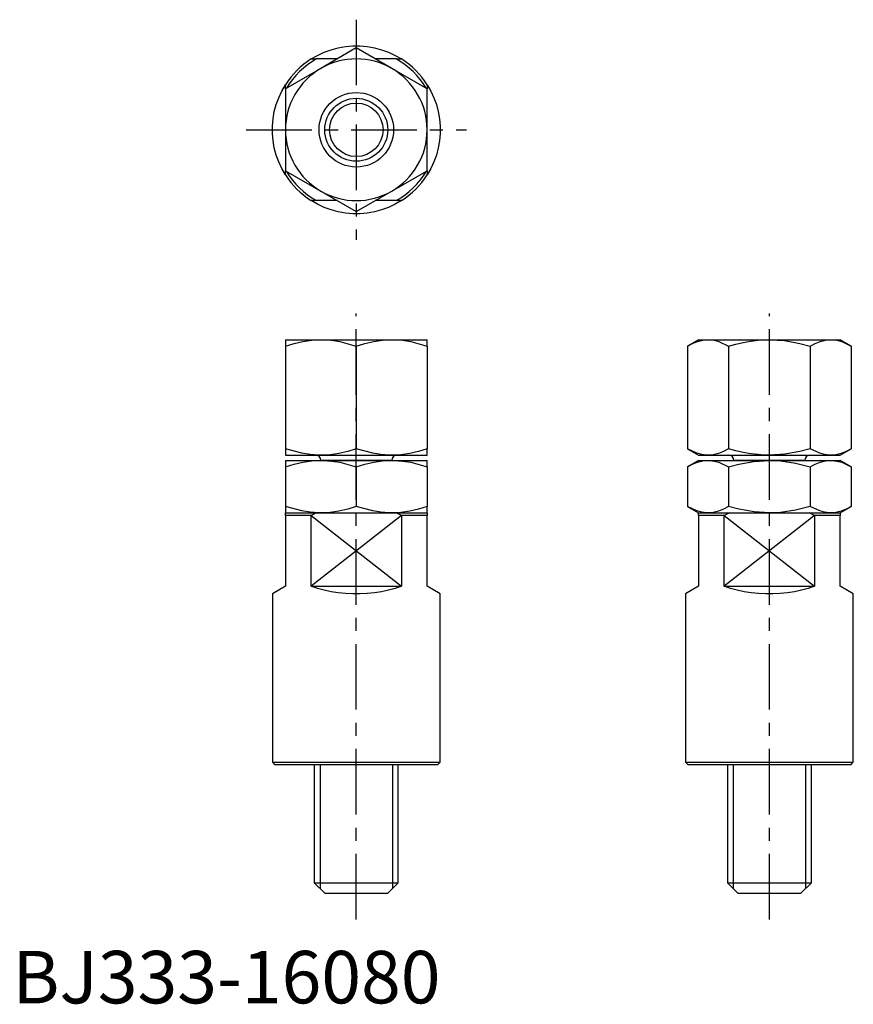
# Model space of a CAD drawing. Extents: x 1 to 160, y 0 to 187.
import ezdxf

# ---------------------------------------------------------------- set-up
doc = ezdxf.new("R2010")
doc.units = 0
doc.header["$LTSCALE"] = 10
doc.linetypes.add('CENTER', pattern=[2, 1.25, -0.25, 0.25, -0.25])
doc.layers.get('0').update_dxf_attribs({"linetype": 'CONTINUOUS'})
doc.layers.add('1', color=1, linetype='CENTER')
doc.layers.add('3', color=3, linetype='CONTINUOUS')
doc.styles.add('STANDARD1', font='txt')

msp = doc.modelspace()

# ---------------------------------------------------------------- linework, layer by layer
for p, q in [((65.52, 182.07), (58.77, 178.17)), ((72.27, 178.17), (65.52, 182.07)), ((56.94, 179.98), (57.91, 179.98)), ((61.91, 179.98), (57.91, 179.98)), ((73.14, 179.98), (69.14, 179.98)), ((73.14, 179.98), (74.11, 179.98)), ((58.77, 178.17), (52.02, 174.27)), ((79.02, 174.27), (72.27, 178.17)), ((52.02, 174.27), (52.02, 175.07)), ((79.02, 175.07), (79.02, 174.27)), ((52.02, 174.27), (52.02, 166.48)), ((79.02, 166.48), (79.02, 174.27)), ((52.02, 166.48), (52.02, 158.68)), ((79.02, 158.68), (79.02, 166.48)), ((52.02, 157.89), (52.02, 158.68)), ((52.02, 158.68), (58.77, 154.79)), ((72.27, 154.79), (79.02, 158.68)), ((79.02, 158.68), (79.02, 157.89)), ((58.77, 154.79), (65.52, 150.89)), ((65.52, 150.89), (72.27, 154.79)), ((57.91, 152.98), (56.94, 152.98)), ((61.91, 152.98), (57.91, 152.98)), ((73.14, 152.98), (69.14, 152.98)), ((74.11, 152.98), (73.14, 152.98)), ((52.02, 126.48), (58.77, 126.48)), ((52.02, 126.48), (52.02, 125.27)), ((58.77, 126.48), (72.27, 126.48)), ((72.27, 126.48), (79.02, 126.48)), ((79.02, 125.27), (79.02, 126.48)), ((130.73, 126.48), (128.64, 125.27)), ((130.73, 126.48), (132.53, 126.48)), ((132.53, 126.48), (144.23, 126.48)), ((144.23, 126.48), (155.92, 126.48)), ((155.92, 126.48), (157.73, 126.48)), ((159.81, 125.27), (157.73, 126.48)), ((52.02, 125.27), (52.02, 105.68)), ((65.52, 125.27), (65.52, 105.68)), ((79.02, 125.27), (79.02, 105.68)), ((128.64, 125.27), (128.64, 105.68)), ((136.43, 125.27), (136.43, 105.68)), ((152.02, 125.27), (152.02, 105.68)), ((159.81, 125.27), (159.81, 105.68)), ((52.02, 105.68), (52.02, 104.48)), ((79.02, 104.48), (79.02, 105.68)), ((128.64, 105.68), (130.73, 104.48)), ((157.73, 104.48), (159.81, 105.68)), ((52.02, 104.48), (58.77, 104.48)), ((52.02, 103.48), (58.77, 103.48)), ((52.02, 103.48), (52.02, 102.27)), ((58.77, 104.48), (72.27, 104.48)), ((72.27, 103.48), (58.77, 103.48)), ((58.77, 103.48), (72.27, 103.48)), ((72.27, 104.48), (79.02, 104.48)), ((72.27, 103.48), (79.02, 103.48)), ((79.02, 102.27), (79.02, 103.48)), ((130.73, 103.48), (128.64, 102.27)), ((130.73, 104.48), (132.53, 104.48)), ((130.73, 103.48), (132.53, 103.48)), ((132.53, 104.48), (144.23, 104.48)), ((132.53, 103.48), (144.23, 103.48)), ((150.98, 103.48), (137.48, 103.48)), ((144.23, 104.48), (155.92, 104.48)), ((144.23, 103.48), (155.92, 103.48)), ((155.92, 104.48), (157.73, 104.48)), ((155.92, 103.48), (157.73, 103.48)), ((159.81, 102.27), (157.73, 103.48)), ((52.02, 102.27), (52.02, 94.68)), ((65.52, 102.27), (65.52, 94.68)), ((79.02, 102.27), (79.02, 94.68)), ((128.64, 102.27), (128.64, 94.68)), ((136.43, 102.27), (136.43, 94.68)), ((152.02, 102.27), (152.02, 94.68)), ((159.81, 102.27), (159.81, 94.68)), ((52.02, 94.68), (52.02, 93.48)), ((79.02, 93.48), (79.02, 94.68)), ((128.64, 94.68), (130.73, 93.48)), ((157.73, 93.48), (159.81, 94.68)), ((52.02, 93.48), (57.91, 93.48)), ((52.02, 92.98), (52.02, 93.48)), ((56.94, 92.98), (52.02, 92.98)), ((52.02, 92.98), (52.02, 79.48)), ((57.91, 93.48), (56.94, 92.98)), ((56.94, 79.48), (56.94, 92.98)), ((57.91, 93.48), (73.14, 93.48)), ((73.14, 93.48), (79.02, 93.48)), ((74.11, 92.98), (73.14, 93.48)), ((79.02, 92.98), (74.11, 92.98)), ((74.11, 92.98), (74.11, 79.48)), ((79.02, 93.48), (79.02, 92.98)), ((79.02, 79.48), (79.02, 92.98)), ((130.73, 92.98), (130.73, 93.48)), ((130.73, 93.48), (136.61, 93.48)), ((135.64, 92.98), (130.73, 92.98)), ((130.73, 92.98), (130.73, 79.48)), ((136.61, 93.48), (135.64, 92.98)), ((135.64, 79.48), (135.64, 92.98)), ((136.61, 93.48), (151.84, 93.48)), ((151.84, 93.48), (157.73, 93.48)), ((152.81, 92.98), (151.84, 93.48)), ((157.73, 92.98), (152.81, 92.98)), ((152.81, 92.98), (152.81, 79.48)), ((157.73, 93.48), (157.73, 92.98)), ((157.73, 79.48), (157.73, 92.98)), ((52.02, 79.48), (49.52, 78.03)), ((56.94, 79.48), (74.11, 79.48)), ((81.52, 78.03), (79.02, 79.48)), ((130.73, 79.48), (128.23, 78.03)), ((135.64, 79.48), (152.81, 79.48)), ((160.23, 78.03), (157.73, 79.48)), ((49.52, 78.03), (49.52, 45.98)), ((81.52, 45.98), (81.52, 78.03)), ((128.23, 78.03), (128.23, 45.98)), ((160.23, 45.98), (160.23, 78.03)), ((49.52, 45.98), (81.52, 45.98)), ((49.52, 45.98), (50.02, 45.48)), ((81.02, 45.48), (50.02, 45.48)), ((57.52, 45.48), (57.52, 22.98)), ((73.52, 22.98), (73.52, 45.48)), ((81.02, 45.48), (81.52, 45.98)), ((128.23, 45.98), (144.23, 45.98)), ((128.23, 45.98), (128.73, 45.48)), ((144.23, 45.48), (128.73, 45.48)), ((136.23, 45.48), (136.23, 22.98)), ((144.23, 45.98), (160.23, 45.98)), ((159.73, 45.48), (144.23, 45.48)), ((152.23, 22.98), (152.23, 45.48)), ((159.73, 45.48), (160.23, 45.98)), ((57.52, 22.98), (73.52, 22.98)), ((57.52, 22.98), (59.52, 20.98)), ((71.52, 20.98), (73.52, 22.98)), ((136.23, 22.98), (144.23, 22.98)), ((136.23, 22.98), (138.23, 20.98)), ((144.23, 22.98), (152.23, 22.98)), ((150.23, 20.98), (152.23, 22.98)), ((59.52, 20.98), (71.52, 20.98)), ((138.23, 20.98), (144.23, 20.98)), ((144.23, 20.98), (150.23, 20.98))]:
    msp.add_line(p, q)
at = {"flags": 128}
for points in [[(56.94, 179.98), (58.14, 180.67), (59.41, 181.26), (60.72, 181.74), (62.06, 182.1), (63.44, 182.34), (64.83, 182.46), (66.22, 182.46), (67.61, 182.34), (68.98, 182.1), (70.33, 181.74), (71.64, 181.26), (72.9, 180.67), (74.11, 179.98)], [(52.02, 157.89), (51.33, 159.1), (50.74, 160.36), (50.26, 161.67), (49.9, 163.02), (49.66, 164.39), (49.54, 165.78), (49.54, 167.17), (49.66, 168.56), (49.9, 169.94), (50.26, 171.28), (50.74, 172.59), (51.33, 173.86), (52.02, 175.07)], [(79.02, 175.07), (79.72, 173.86), (80.31, 172.59), (80.78, 171.28), (81.15, 169.94), (81.39, 168.56), (81.51, 167.17), (81.51, 165.78), (81.39, 164.39), (81.15, 163.02), (80.78, 161.67), (80.31, 160.36), (79.72, 159.1), (79.02, 157.89)], [(74.11, 152.98), (72.9, 152.28), (71.64, 151.69), (70.33, 151.22), (68.98, 150.86), (67.61, 150.61), (66.22, 150.49), (64.83, 150.49), (63.44, 150.61), (62.06, 150.86), (60.72, 151.22), (59.41, 151.69), (58.14, 152.28), (56.94, 152.98)], [(52.02, 125.27), (53.66, 125.77), (55.33, 126.15), (57.04, 126.39), (58.77, 126.48)], [(58.77, 126.48), (59.25, 126.47), (60.82, 126.36), (62.39, 126.11), (65.52, 125.27)], [(65.52, 125.27), (67.16, 125.77), (68.83, 126.15), (70.54, 126.39), (72.27, 126.48)], [(72.27, 126.48), (72.75, 126.47), (74.32, 126.36), (75.89, 126.11), (79.02, 125.27)], [(128.64, 125.27), (129.58, 125.77), (130.55, 126.15), (131.53, 126.39), (132.53, 126.48)], [(132.53, 126.48), (132.81, 126.47), (133.72, 126.36), (134.62, 126.11), (136.43, 125.27)], [(136.43, 125.27), (137.82, 125.65), (139.23, 125.96), (140.66, 126.21), (142.11, 126.38), (143.16, 126.45), (144.23, 126.48)], [(144.23, 126.48), (147.14, 126.3), (150.05, 125.78), (152.02, 125.27)], [(152.02, 125.27), (152.97, 125.77), (153.93, 126.15), (154.92, 126.39), (155.92, 126.48)], [(155.92, 126.48), (156.19, 126.47), (157.1, 126.36), (158.01, 126.11), (159.81, 125.27)], [(58.77, 104.48), (58.29, 104.48), (56.72, 104.6), (55.15, 104.84), (52.02, 105.68)], [(65.52, 105.68), (63.88, 105.19), (62.22, 104.81), (60.51, 104.56), (58.77, 104.48)], [(72.27, 104.48), (71.79, 104.48), (70.22, 104.6), (68.65, 104.84), (65.52, 105.68)], [(79.02, 105.68), (77.38, 105.19), (75.72, 104.81), (74.01, 104.56), (72.27, 104.48)], [(132.53, 104.48), (132.26, 104.48), (131.35, 104.6), (130.44, 104.84), (128.64, 105.68)], [(136.43, 105.68), (135.49, 105.19), (134.52, 104.81), (133.54, 104.56), (132.53, 104.48)], [(144.23, 104.48), (143.17, 104.5), (142.11, 104.57), (140.68, 104.74), (139.26, 104.99), (137.84, 105.31), (136.43, 105.68)], [(152.02, 105.68), (150.05, 105.17), (147.18, 104.66), (144.23, 104.48)], [(155.92, 104.48), (155.64, 104.48), (154.73, 104.6), (153.83, 104.84), (152.02, 105.68)], [(159.81, 105.68), (158.87, 105.19), (157.91, 104.81), (156.92, 104.56), (155.92, 104.48)], [(52.02, 102.27), (53.66, 102.77), (55.33, 103.15), (57.04, 103.39), (58.77, 103.48)], [(58.77, 103.48), (59.25, 103.47), (60.82, 103.36), (62.39, 103.11), (65.52, 102.27)], [(65.52, 102.27), (67.16, 102.77), (68.83, 103.15), (70.54, 103.39), (72.27, 103.48)], [(72.27, 103.48), (72.75, 103.47), (74.32, 103.36), (75.89, 103.11), (79.02, 102.27)], [(128.64, 102.27), (129.58, 102.77), (130.55, 103.15), (131.53, 103.39), (132.53, 103.48)], [(132.53, 103.48), (132.81, 103.47), (133.72, 103.36), (134.62, 103.11), (136.43, 102.27)], [(136.43, 102.27), (138.4, 102.78), (141.28, 103.29), (144.23, 103.48)], [(144.23, 103.48), (146.35, 103.38), (149.2, 102.97), (152.02, 102.27)], [(152.02, 102.27), (152.97, 102.77), (153.93, 103.15), (154.92, 103.39), (155.92, 103.48)], [(155.92, 103.48), (156.19, 103.47), (157.1, 103.36), (158.01, 103.11), (159.81, 102.27)], [(58.77, 93.48), (58.29, 93.48), (56.72, 93.6), (55.15, 93.84), (52.02, 94.68)], [(65.52, 94.68), (63.88, 94.19), (62.22, 93.81), (60.51, 93.56), (58.77, 93.48)], [(72.27, 93.48), (71.79, 93.48), (70.22, 93.6), (68.65, 93.84), (65.52, 94.68)], [(79.02, 94.68), (77.38, 94.19), (75.72, 93.81), (74.01, 93.56), (72.27, 93.48)], [(132.53, 93.48), (132.26, 93.48), (131.35, 93.6), (130.44, 93.84), (128.64, 94.68)], [(136.43, 94.68), (135.49, 94.19), (134.52, 93.81), (133.54, 93.56), (132.53, 93.48)], [(144.23, 93.48), (141.31, 93.66), (138.4, 94.17), (136.43, 94.68)], [(152.02, 94.68), (149.22, 93.99), (146.35, 93.57), (144.23, 93.48)], [(155.92, 93.48), (155.64, 93.48), (154.73, 93.6), (153.83, 93.84), (152.02, 94.68)], [(159.81, 94.68), (158.87, 94.19), (157.91, 93.81), (156.92, 93.56), (155.92, 93.48)], [(74.11, 79.48), (72.9, 79.08), (71.64, 78.74), (70.33, 78.46), (68.98, 78.25), (67.61, 78.11), (66.22, 78.04), (64.83, 78.04), (63.44, 78.11), (62.06, 78.25), (60.72, 78.46), (59.41, 78.74), (58.14, 79.08), (56.94, 79.48)], [(152.81, 79.48), (151.61, 79.08), (150.34, 78.74), (149.03, 78.46), (147.69, 78.25), (146.31, 78.11), (144.92, 78.04), (143.53, 78.04), (142.14, 78.11), (140.77, 78.25), (139.42, 78.46), (138.11, 78.74), (136.85, 79.08), (135.64, 79.48)]]:
    msp.add_lwpolyline(points, dxfattribs=at)
for radius in [7.1, 5.1]:
    msp.add_circle((65.52, 166.48), radius)
for centre, radius, start, end in [((65.52, 166.48), 16, 122.4617, 147.5383), ((65.52, 166.48), 15.5, 119.4287, 149.2403), ((65.52, 166.48), 13.5, 60, 120), ((65.52, 166.48), 15.5, 30.7652, 60.5713), ((65.52, 166.48), 16, 32.4617, 57.5383), ((65.52, 166.48), 13.5, 120, 180), ((65.52, 166.48), 13.5, 0, 60), ((65.52, 166.48), 13.5, 180, 240), ((65.52, 166.48), 13.5, 300, 0), ((65.52, 166.48), 16, 212.4617, 237.5383), ((65.52, 166.48), 15.5, 210.7652, 240.5713), ((65.52, 166.48), 15.5, 299.4287, 329.2403), ((65.52, 166.48), 16, 302.4617, 327.5383), ((65.52, 166.48), 13.5, 240, 300), ((57.77, 103.48), 1, 0, 90), ((73.27, 103.48), 1, 90, 180), ((136.48, 103.48), 1, 0, 90), ((151.98, 103.48), 1, 90, 180)]:
    msp.add_arc(centre, radius, start, end)
at = {"layer": '1'}
for p, q in [((65.52, 187.46), (65.52, 145.49)), ((44.54, 166.48), (86.51, 166.48)), ((65.52, 15.98), (65.52, 131.48)), ((144.23, 15.98), (144.23, 131.48))]:
    msp.add_line(p, q, dxfattribs=at)
at = {"layer": '3'}
for p, q in [((56.94, 92.98), (74.11, 79.48)), ((74.11, 92.98), (56.94, 79.48)), ((135.64, 92.98), (152.81, 79.48)), ((152.81, 92.98), (135.64, 79.48)), ((58.61, 45.48), (58.61, 21.9)), ((72.44, 45.48), (72.44, 21.9)), ((137.31, 45.48), (137.31, 21.9)), ((151.14, 45.48), (151.14, 21.9))]:
    msp.add_line(p, q, dxfattribs=at)
msp.add_circle((65.52, 166.48), 6, dxfattribs=at)

# ---------------------------------------------------------------- texts
at = {"color": 3, "style": 'STANDARD1'}
msp.add_text('BJ333-16080', height=10, dxfattribs=at).set_placement((0, 0))

doc.saveas('drawing.dxf')
